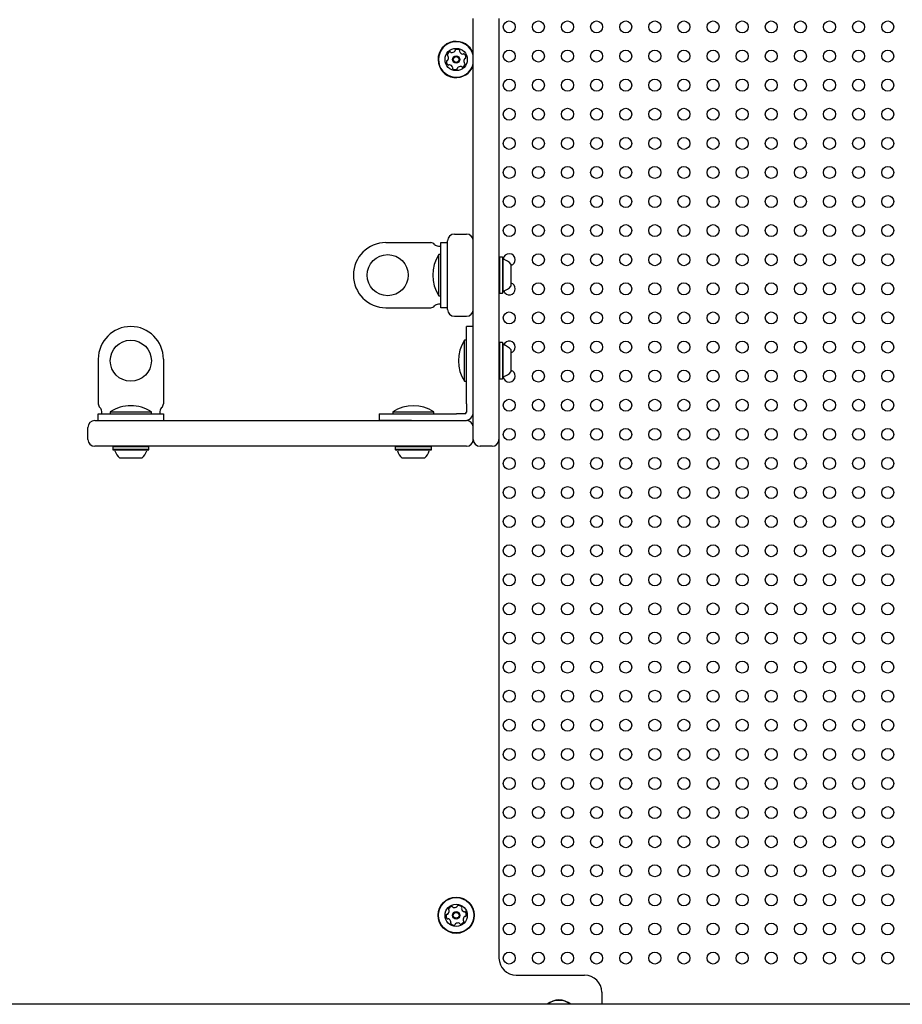
# Model space of a CAD drawing. Units: millimetres. Extents: x 397 to 1704, y 659 to 1559.
# Drawn here: x 1131 to 1182, y 1193 to 1251 of the extents above; entities that cross this region are included whole.
import ezdxf

# ---------------------------------------------------------------- set-up
doc = ezdxf.new("R2010")
doc.units = ezdxf.units.MM
doc.header["$LTSCALE"] = 100
doc.styles.add('SLDTEXTSTYLE0', font='TXT', dxfattribs={"width": 0.75})
doc.dimstyles.new('SLDDIMSTYLE4', dxfattribs={"dimtxt": 15.875, "dimasz": 8, "dimexe": 0, "dimexo": 0.0625, "dimgap": 3.96875, "dimtad": 2, "dimdec": 0, "dimrnd": 1e-09, "dimzin": 12, "dimdsep": 46, "dimtxsty": 'SLDTEXTSTYLE0', "dimblk1": 'DOT', "dimblk2": 'DOT', "dimsah": 1, "dimcen": 0.09, "dimse1": 1, "dimse2": 1, "dimadec": 0, "dimazin": 3, "dimtfac": 1, "dimtdec": 0, "dimtofl": 0, "dimtmove": 0, "dimatfit": 3, "dimldrblk": 'DOT', "dimfxl": 0, "dimfrac": 2, "dimtolj": 1, "dimtzin": 12, "dimarcsym": 0})

# ---------------------------------------------------------------- blocks, each defined once
blk = doc.blocks.new('_DOT')
at = {"color": 0, "linetype": 'ByBlock', "lineweight": -2}
blk.add_line((-0.5, 0), (-1, 0), dxfattribs=at)
at = {"color": 0, "linetype": 'ByBlock', "const_width": 0.5}
blk.add_lwpolyline([(-0.25, 0, 1), (0.25, 0, 1)], format="xyb", close=True, dxfattribs=at)
blk = doc.blocks.new('_D_6')
at = {"color": 7, "linetype": 'Continuous', "lineweight": 18}
blk.add_line((1462.381, 1538.671), (600.457, 1538.671), dxfattribs=at)
at = {"color": 7, "linetype": 'Continuous', "lineweight": 18, "xscale": 8, "yscale": 8}
for p, rotation in [((600.457, 1538.671), 179.9999999999719), ((1462.381, 1538.671), 359.9999999999719)]:
    blk.add_blockref('_DOT', p, dxfattribs=dict(at, rotation=rotation))
at = {"color": 7, "linetype": 'Continuous', "lineweight": 18, "insert": (1013.824, 1559.135), "char_height": 15.875, "attachment_point": 1, "style": 'SLDTEXTSTYLE0'}
blk.add_mtext('862', dxfattribs=at)

msp = doc.modelspace()

# ---------------------------------------------------------------- linework, layer by layer
at = {"color": 7, "linetype": 'Continuous', "lineweight": 25}
for p, q in [((1157.134, 1236.068), (1157.134, 1251.068)), ((1158.634, 1251.068), (1158.634, 1236.068)), ((1152.034, 1237.968), (1154.647, 1237.968)), ((1155.234, 1236.068), (1155.234, 1237.968)), ((1155.234, 1237.968), (1155.634, 1237.968)), ((1155.634, 1234.068), (1155.634, 1238.068)), ((1156.034, 1238.468), (1156.734, 1238.468)), ((1155.094, 1237.768), (1155.134, 1237.768)), ((1155.134, 1237.768), (1155.234, 1237.768)), ((1155.234, 1237.268), (1155.125, 1237.268)), ((1155.125, 1234.868), (1155.125, 1237.268)), ((1158.659, 1237.126), (1158.634, 1237.101)), ((1158.829, 1237.126), (1158.659, 1237.126)), ((1158.659, 1237.126), (1158.659, 1237.075)), ((1158.659, 1237.075), (1158.659, 1235.011)), ((1158.854, 1237.101), (1158.829, 1237.126)), ((1158.829, 1237.126), (1158.829, 1237.075)), ((1158.829, 1237.075), (1158.829, 1235.011)), ((1158.854, 1237.101), (1158.854, 1237.051)), ((1158.854, 1237.051), (1158.854, 1235.036)), ((1159.334, 1236.718), (1159.334, 1236.687)), ((1159.334, 1236.687), (1159.334, 1235.418)), ((1155.234, 1234.168), (1155.234, 1236.068)), ((1157.134, 1226.468), (1157.134, 1236.068)), ((1158.634, 1236.068), (1158.634, 1226.468)), ((1155.125, 1234.868), (1155.234, 1234.868)), ((1158.634, 1235.036), (1158.659, 1235.011)), ((1158.659, 1235.011), (1158.829, 1235.011)), ((1158.829, 1235.011), (1158.854, 1235.036)), ((1152.034, 1234.168), (1154.647, 1234.168)), ((1155.134, 1234.368), (1155.094, 1234.368)), ((1155.234, 1234.368), (1155.134, 1234.368)), ((1155.634, 1234.168), (1155.234, 1234.168)), ((1156.034, 1233.668), (1156.734, 1233.668)), ((1157.134, 1233.068), (1156.734, 1233.068)), ((1156.734, 1231.168), (1156.734, 1233.068)), ((1156.734, 1232.268), (1156.625, 1232.268)), ((1156.625, 1229.868), (1156.625, 1232.268)), ((1158.659, 1232.126), (1158.634, 1232.101)), ((1158.829, 1232.126), (1158.659, 1232.126)), ((1158.659, 1232.126), (1158.659, 1232.086)), ((1158.659, 1232.086), (1158.659, 1230.011)), ((1158.854, 1232.101), (1158.829, 1232.126)), ((1158.829, 1232.126), (1158.829, 1232.086)), ((1158.829, 1232.086), (1158.829, 1230.011)), ((1158.854, 1232.101), (1158.854, 1232.062)), ((1158.854, 1232.062), (1158.854, 1230.036)), ((1159.334, 1231.718), (1159.334, 1231.694)), ((1159.334, 1231.694), (1159.334, 1230.418)), ((1135.234, 1231.168), (1135.234, 1228.555)), ((1139.034, 1231.168), (1139.034, 1228.555)), ((1156.734, 1228.555), (1156.734, 1231.168)), ((1158.634, 1230.036), (1158.659, 1230.011)), ((1158.659, 1230.011), (1158.829, 1230.011)), ((1158.829, 1230.011), (1158.854, 1230.036)), ((1156.625, 1229.868), (1156.734, 1229.868)), ((1156.734, 1228.555), (1156.734, 1228.332)), ((1156.734, 1228.332), (1156.734, 1228.108)), ((1135.234, 1227.568), (1135.234, 1227.968)), ((1135.234, 1227.968), (1137.134, 1227.968)), ((1135.434, 1228.068), (1135.434, 1228.108)), ((1135.434, 1227.968), (1135.434, 1228.068)), ((1135.934, 1228.078), (1135.934, 1227.968)), ((1135.934, 1228.078), (1138.334, 1228.078)), ((1137.134, 1227.968), (1139.034, 1227.968)), ((1138.334, 1227.968), (1138.334, 1228.078)), ((1138.834, 1228.108), (1138.834, 1228.068)), ((1138.834, 1228.068), (1138.834, 1227.968)), ((1139.034, 1227.968), (1139.034, 1227.568)), ((1151.634, 1227.968), (1151.634, 1227.568)), ((1151.634, 1227.968), (1153.534, 1227.968)), ((1152.434, 1228.078), (1152.434, 1227.968)), ((1152.434, 1228.078), (1154.834, 1228.078)), ((1153.534, 1227.968), (1156.147, 1227.968)), ((1154.834, 1227.968), (1154.834, 1228.078)), ((1156.371, 1227.968), (1156.147, 1227.968)), ((1156.594, 1227.968), (1156.371, 1227.968)), ((1156.634, 1227.968), (1156.594, 1227.968)), ((1156.734, 1228.108), (1156.734, 1228.068)), ((1134.634, 1226.468), (1134.634, 1227.168)), ((1135.034, 1227.568), (1135.148, 1227.568)), ((1135.148, 1227.568), (1149.148, 1227.568)), ((1149.148, 1227.568), (1153.634, 1227.568)), ((1153.534, 1227.568), (1151.634, 1227.568)), ((1153.634, 1227.568), (1156.734, 1227.568)), ((1158.634, 1226.468), (1158.634, 1196.168)), ((1135.148, 1226.068), (1135.034, 1226.068)), ((1149.148, 1226.068), (1135.148, 1226.068)), ((1136.102, 1226.068), (1136.077, 1226.043)), ((1136.077, 1226.043), (1136.077, 1225.873)), ((1137.828, 1226.043), (1136.077, 1226.043)), ((1136.077, 1225.873), (1136.102, 1225.848)), ((1137.828, 1225.873), (1136.077, 1225.873)), ((1138.192, 1226.043), (1137.828, 1226.043)), ((1138.192, 1225.873), (1137.828, 1225.873)), ((1138.192, 1226.043), (1138.167, 1226.068)), ((1138.167, 1225.848), (1138.192, 1225.873)), ((1138.192, 1225.873), (1138.192, 1226.043)), ((1153.634, 1226.068), (1149.148, 1226.068)), ((1152.602, 1226.068), (1152.577, 1226.043)), ((1152.577, 1226.043), (1152.577, 1225.873)), ((1154.574, 1226.043), (1152.577, 1226.043)), ((1152.577, 1225.873), (1152.602, 1225.848)), ((1154.574, 1225.873), (1152.577, 1225.873)), ((1153.634, 1226.068), (1152.602, 1226.068)), ((1156.734, 1226.068), (1153.634, 1226.068)), ((1154.692, 1226.043), (1154.574, 1226.043)), ((1154.692, 1225.873), (1154.574, 1225.873)), ((1154.692, 1226.043), (1154.667, 1226.068)), ((1154.667, 1225.848), (1154.692, 1225.873)), ((1154.692, 1225.873), (1154.692, 1226.043)), ((1158.234, 1226.068), (1157.534, 1226.068)), ((1137.811, 1225.848), (1136.102, 1225.848)), ((1137.56, 1225.368), (1136.484, 1225.368)), ((1137.784, 1225.368), (1137.56, 1225.368)), ((1138.167, 1225.848), (1137.811, 1225.848)), ((1154.552, 1225.848), (1152.602, 1225.848)), ((1154.212, 1225.368), (1152.984, 1225.368)), ((1154.284, 1225.368), (1154.212, 1225.368)), ((1154.667, 1225.848), (1154.552, 1225.848)), ((1159.634, 1195.168), (1163.634, 1195.168)), ((1164.634, 1194.168), (1164.634, 1193.468)), ((1321.913, 1193.468), (1046.962, 1193.468))]:
    msp.add_line(p, q, dxfattribs=at)
for centre, radius in [((1159.234, 1250.568), 0.35), ((1160.934, 1250.568), 0.35), ((1162.634, 1250.568), 0.35), ((1164.334, 1250.568), 0.35), ((1166.034, 1250.568), 0.35), ((1167.734, 1250.568), 0.35), ((1169.434, 1250.568), 0.35), ((1171.134, 1250.568), 0.35), ((1172.834, 1250.568), 0.35), ((1174.534, 1250.568), 0.35), ((1176.234, 1250.568), 0.35), ((1177.934, 1250.568), 0.35), ((1179.634, 1250.568), 0.35), ((1181.334, 1250.568), 0.35), ((1156.134, 1248.668), 0.65), ((1156.134, 1248.668), 0.22), ((1159.234, 1248.868), 0.35), ((1160.934, 1248.868), 0.35), ((1162.634, 1248.868), 0.35), ((1164.334, 1248.868), 0.35), ((1166.034, 1248.868), 0.35), ((1167.734, 1248.868), 0.35), ((1169.434, 1248.868), 0.35), ((1171.134, 1248.868), 0.35), ((1172.834, 1248.868), 0.35), ((1174.534, 1248.868), 0.35), ((1176.234, 1248.868), 0.35), ((1177.934, 1248.868), 0.35), ((1179.634, 1248.868), 0.35), ((1181.334, 1248.868), 0.35), ((1156.134, 1248.668), 0.17), ((1159.234, 1247.168), 0.35), ((1160.934, 1247.168), 0.35), ((1162.634, 1247.168), 0.35), ((1164.334, 1247.168), 0.35), ((1166.034, 1247.168), 0.35), ((1167.734, 1247.168), 0.35), ((1169.434, 1247.168), 0.35), ((1171.134, 1247.168), 0.35), ((1172.834, 1247.168), 0.35), ((1174.534, 1247.168), 0.35), ((1176.234, 1247.168), 0.35), ((1177.934, 1247.168), 0.35), ((1179.634, 1247.168), 0.35), ((1181.334, 1247.168), 0.35), ((1159.234, 1245.468), 0.35), ((1160.934, 1245.468), 0.35), ((1162.634, 1245.468), 0.35), ((1164.334, 1245.468), 0.35), ((1166.034, 1245.468), 0.35), ((1167.734, 1245.468), 0.35), ((1169.434, 1245.468), 0.35), ((1171.134, 1245.468), 0.35), ((1172.834, 1245.468), 0.35), ((1174.534, 1245.468), 0.35), ((1176.234, 1245.468), 0.35), ((1177.934, 1245.468), 0.35), ((1179.634, 1245.468), 0.35), ((1181.334, 1245.468), 0.35), ((1159.234, 1243.768), 0.35), ((1160.934, 1243.768), 0.35), ((1162.634, 1243.768), 0.35), ((1164.334, 1243.768), 0.35), ((1166.034, 1243.768), 0.35), ((1167.734, 1243.768), 0.35), ((1169.434, 1243.768), 0.35), ((1171.134, 1243.768), 0.35), ((1172.834, 1243.768), 0.35), ((1174.534, 1243.768), 0.35), ((1176.234, 1243.768), 0.35), ((1177.934, 1243.768), 0.35), ((1179.634, 1243.768), 0.35), ((1181.334, 1243.768), 0.35), ((1159.234, 1242.068), 0.35), ((1160.934, 1242.068), 0.35), ((1162.634, 1242.068), 0.35), ((1164.334, 1242.068), 0.35), ((1166.034, 1242.068), 0.35), ((1167.734, 1242.068), 0.35), ((1169.434, 1242.068), 0.35), ((1171.134, 1242.068), 0.35), ((1172.834, 1242.068), 0.35), ((1174.534, 1242.068), 0.35), ((1176.234, 1242.068), 0.35), ((1177.934, 1242.068), 0.35), ((1179.634, 1242.068), 0.35), ((1181.334, 1242.068), 0.35), ((1159.234, 1240.368), 0.35), ((1160.934, 1240.368), 0.35), ((1162.634, 1240.368), 0.35), ((1164.334, 1240.368), 0.35), ((1166.034, 1240.368), 0.35), ((1167.734, 1240.368), 0.35), ((1169.434, 1240.368), 0.35), ((1171.134, 1240.368), 0.35), ((1172.834, 1240.368), 0.35), ((1174.534, 1240.368), 0.35), ((1176.234, 1240.368), 0.35), ((1177.934, 1240.368), 0.35), ((1179.634, 1240.368), 0.35), ((1181.334, 1240.368), 0.35), ((1159.234, 1238.668), 0.35), ((1160.934, 1238.668), 0.35), ((1162.634, 1238.668), 0.35), ((1164.334, 1238.668), 0.35), ((1166.034, 1238.668), 0.35), ((1167.734, 1238.668), 0.35), ((1169.434, 1238.668), 0.35), ((1171.134, 1238.668), 0.35), ((1172.834, 1238.668), 0.35), ((1174.534, 1238.668), 0.35), ((1176.234, 1238.668), 0.35), ((1177.934, 1238.668), 0.35), ((1179.634, 1238.668), 0.35), ((1181.334, 1238.668), 0.35), ((1152.134, 1236.068), 1.2), ((1160.934, 1236.968), 0.35), ((1162.634, 1236.968), 0.35), ((1164.334, 1236.968), 0.35), ((1166.034, 1236.968), 0.35), ((1167.734, 1236.968), 0.35), ((1169.434, 1236.968), 0.35), ((1171.134, 1236.968), 0.35), ((1172.834, 1236.968), 0.35), ((1174.534, 1236.968), 0.35), ((1176.234, 1236.968), 0.35), ((1177.934, 1236.968), 0.35), ((1179.634, 1236.968), 0.35), ((1181.334, 1236.968), 0.35), ((1160.934, 1235.268), 0.35), ((1162.634, 1235.268), 0.35), ((1164.334, 1235.268), 0.35), ((1166.034, 1235.268), 0.35), ((1167.734, 1235.268), 0.35), ((1169.434, 1235.268), 0.35), ((1171.134, 1235.268), 0.35), ((1172.834, 1235.268), 0.35), ((1174.534, 1235.268), 0.35), ((1176.234, 1235.268), 0.35), ((1177.934, 1235.268), 0.35), ((1179.634, 1235.268), 0.35), ((1181.334, 1235.268), 0.35), ((1159.234, 1233.568), 0.35), ((1160.934, 1233.568), 0.35), ((1162.634, 1233.568), 0.35), ((1164.334, 1233.568), 0.35), ((1166.034, 1233.568), 0.35), ((1167.734, 1233.568), 0.35), ((1169.434, 1233.568), 0.35), ((1171.134, 1233.568), 0.35), ((1172.834, 1233.568), 0.35), ((1174.534, 1233.568), 0.35), ((1176.234, 1233.568), 0.35), ((1177.934, 1233.568), 0.35), ((1179.634, 1233.568), 0.35), ((1181.334, 1233.568), 0.35), ((1137.134, 1231.068), 1.2), ((1160.934, 1231.868), 0.35), ((1162.634, 1231.868), 0.35), ((1164.334, 1231.868), 0.35), ((1166.034, 1231.868), 0.35), ((1167.734, 1231.868), 0.35), ((1169.434, 1231.868), 0.35), ((1171.134, 1231.868), 0.35), ((1172.834, 1231.868), 0.35), ((1174.534, 1231.868), 0.35), ((1176.234, 1231.868), 0.35), ((1177.934, 1231.868), 0.35), ((1179.634, 1231.868), 0.35), ((1181.334, 1231.868), 0.35), ((1160.934, 1230.168), 0.35), ((1162.634, 1230.168), 0.35), ((1164.334, 1230.168), 0.35), ((1166.034, 1230.168), 0.35), ((1167.734, 1230.168), 0.35), ((1169.434, 1230.168), 0.35), ((1171.134, 1230.168), 0.35), ((1172.834, 1230.168), 0.35), ((1174.534, 1230.168), 0.35), ((1176.234, 1230.168), 0.35), ((1177.934, 1230.168), 0.35), ((1179.634, 1230.168), 0.35), ((1181.334, 1230.168), 0.35), ((1159.234, 1228.468), 0.35), ((1160.934, 1228.468), 0.35), ((1162.634, 1228.468), 0.35), ((1164.334, 1228.468), 0.35), ((1166.034, 1228.468), 0.35), ((1167.734, 1228.468), 0.35), ((1169.434, 1228.468), 0.35), ((1171.134, 1228.468), 0.35), ((1172.834, 1228.468), 0.35), ((1174.534, 1228.468), 0.35), ((1176.234, 1228.468), 0.35), ((1177.934, 1228.468), 0.35), ((1179.634, 1228.468), 0.35), ((1181.334, 1228.468), 0.35), ((1159.234, 1226.768), 0.35), ((1160.934, 1226.768), 0.35), ((1162.634, 1226.768), 0.35), ((1164.334, 1226.768), 0.35), ((1166.034, 1226.768), 0.35), ((1167.734, 1226.768), 0.35), ((1169.434, 1226.768), 0.35), ((1171.134, 1226.768), 0.35), ((1172.834, 1226.768), 0.35), ((1174.534, 1226.768), 0.35), ((1176.234, 1226.768), 0.35), ((1177.934, 1226.768), 0.35), ((1179.634, 1226.768), 0.35), ((1181.334, 1226.768), 0.35), ((1159.234, 1225.068), 0.35), ((1160.934, 1225.068), 0.35), ((1162.634, 1225.068), 0.35), ((1164.334, 1225.068), 0.35), ((1166.034, 1225.068), 0.35), ((1167.734, 1225.068), 0.35), ((1169.434, 1225.068), 0.35), ((1171.134, 1225.068), 0.35), ((1172.834, 1225.068), 0.35), ((1174.534, 1225.068), 0.35), ((1176.234, 1225.068), 0.35), ((1177.934, 1225.068), 0.35), ((1179.634, 1225.068), 0.35), ((1181.334, 1225.068), 0.35), ((1159.234, 1223.368), 0.35), ((1160.934, 1223.368), 0.35), ((1162.634, 1223.368), 0.35), ((1164.334, 1223.368), 0.35), ((1166.034, 1223.368), 0.35), ((1167.734, 1223.368), 0.35), ((1169.434, 1223.368), 0.35), ((1171.134, 1223.368), 0.35), ((1172.834, 1223.368), 0.35), ((1174.534, 1223.368), 0.35), ((1176.234, 1223.368), 0.35), ((1177.934, 1223.368), 0.35), ((1179.634, 1223.368), 0.35), ((1181.334, 1223.368), 0.35), ((1159.234, 1221.668), 0.35), ((1160.934, 1221.668), 0.35), ((1162.634, 1221.668), 0.35), ((1164.334, 1221.668), 0.35), ((1166.034, 1221.668), 0.35), ((1167.734, 1221.668), 0.35), ((1169.434, 1221.668), 0.35), ((1171.134, 1221.668), 0.35), ((1172.834, 1221.668), 0.35), ((1174.534, 1221.668), 0.35), ((1176.234, 1221.668), 0.35), ((1177.934, 1221.668), 0.35), ((1179.634, 1221.668), 0.35), ((1181.334, 1221.668), 0.35), ((1159.234, 1219.968), 0.35), ((1160.934, 1219.968), 0.35), ((1162.634, 1219.968), 0.35), ((1164.334, 1219.968), 0.35), ((1166.034, 1219.968), 0.35), ((1167.734, 1219.968), 0.35), ((1169.434, 1219.968), 0.35), ((1171.134, 1219.968), 0.35), ((1172.834, 1219.968), 0.35), ((1174.534, 1219.968), 0.35), ((1176.234, 1219.968), 0.35), ((1177.934, 1219.968), 0.35), ((1179.634, 1219.968), 0.35), ((1181.334, 1219.968), 0.35), ((1159.234, 1218.268), 0.35), ((1160.934, 1218.268), 0.35), ((1162.634, 1218.268), 0.35), ((1164.334, 1218.268), 0.35), ((1166.034, 1218.268), 0.35), ((1167.734, 1218.268), 0.35), ((1169.434, 1218.268), 0.35), ((1171.134, 1218.268), 0.35), ((1172.834, 1218.268), 0.35), ((1174.534, 1218.268), 0.35), ((1176.234, 1218.268), 0.35), ((1177.934, 1218.268), 0.35), ((1179.634, 1218.268), 0.35), ((1181.334, 1218.268), 0.35), ((1159.234, 1216.568), 0.35), ((1160.934, 1216.568), 0.35), ((1162.634, 1216.568), 0.35), ((1164.334, 1216.568), 0.35), ((1166.034, 1216.568), 0.35), ((1167.734, 1216.568), 0.35), ((1169.434, 1216.568), 0.35), ((1171.134, 1216.568), 0.35), ((1172.834, 1216.568), 0.35), ((1174.534, 1216.568), 0.35), ((1176.234, 1216.568), 0.35), ((1177.934, 1216.568), 0.35), ((1179.634, 1216.568), 0.35), ((1181.334, 1216.568), 0.35), ((1159.234, 1214.868), 0.35), ((1160.934, 1214.868), 0.35), ((1162.634, 1214.868), 0.35), ((1164.334, 1214.868), 0.35), ((1166.034, 1214.868), 0.35), ((1167.734, 1214.868), 0.35), ((1169.434, 1214.868), 0.35), ((1171.134, 1214.868), 0.35), ((1172.834, 1214.868), 0.35), ((1174.534, 1214.868), 0.35), ((1176.234, 1214.868), 0.35), ((1177.934, 1214.868), 0.35), ((1179.634, 1214.868), 0.35), ((1181.334, 1214.868), 0.35), ((1159.234, 1213.168), 0.35), ((1160.934, 1213.168), 0.35), ((1162.634, 1213.168), 0.35), ((1164.334, 1213.168), 0.35), ((1166.034, 1213.168), 0.35), ((1167.734, 1213.168), 0.35), ((1169.434, 1213.168), 0.35), ((1171.134, 1213.168), 0.35), ((1172.834, 1213.168), 0.35), ((1174.534, 1213.168), 0.35), ((1176.234, 1213.168), 0.35), ((1177.934, 1213.168), 0.35), ((1179.634, 1213.168), 0.35), ((1181.334, 1213.168), 0.35), ((1159.234, 1211.468), 0.35), ((1160.934, 1211.468), 0.35), ((1162.634, 1211.468), 0.35), ((1164.334, 1211.468), 0.35), ((1166.034, 1211.468), 0.35), ((1167.734, 1211.468), 0.35), ((1169.434, 1211.468), 0.35), ((1171.134, 1211.468), 0.35), ((1172.834, 1211.468), 0.35), ((1174.534, 1211.468), 0.35), ((1176.234, 1211.468), 0.35), ((1177.934, 1211.468), 0.35), ((1179.634, 1211.468), 0.35), ((1181.334, 1211.468), 0.35), ((1159.234, 1209.768), 0.35), ((1160.934, 1209.768), 0.35), ((1162.634, 1209.768), 0.35), ((1164.334, 1209.768), 0.35), ((1166.034, 1209.768), 0.35), ((1167.734, 1209.768), 0.35), ((1169.434, 1209.768), 0.35), ((1171.134, 1209.768), 0.35), ((1172.834, 1209.768), 0.35), ((1174.534, 1209.768), 0.35), ((1176.234, 1209.768), 0.35), ((1177.934, 1209.768), 0.35), ((1179.634, 1209.768), 0.35), ((1181.334, 1209.768), 0.35), ((1159.234, 1208.068), 0.35), ((1160.934, 1208.068), 0.35), ((1162.634, 1208.068), 0.35), ((1164.334, 1208.068), 0.35), ((1166.034, 1208.068), 0.35), ((1167.734, 1208.068), 0.35), ((1169.434, 1208.068), 0.35), ((1171.134, 1208.068), 0.35), ((1172.834, 1208.068), 0.35), ((1174.534, 1208.068), 0.35), ((1176.234, 1208.068), 0.35), ((1177.934, 1208.068), 0.35), ((1179.634, 1208.068), 0.35), ((1181.334, 1208.068), 0.35), ((1159.234, 1206.368), 0.35), ((1160.934, 1206.368), 0.35), ((1162.634, 1206.368), 0.35), ((1164.334, 1206.368), 0.35), ((1166.034, 1206.368), 0.35), ((1167.734, 1206.368), 0.35), ((1169.434, 1206.368), 0.35), ((1171.134, 1206.368), 0.35), ((1172.834, 1206.368), 0.35), ((1174.534, 1206.368), 0.35), ((1176.234, 1206.368), 0.35), ((1177.934, 1206.368), 0.35), ((1179.634, 1206.368), 0.35), ((1181.334, 1206.368), 0.35), ((1159.234, 1204.668), 0.35), ((1160.934, 1204.668), 0.35), ((1162.634, 1204.668), 0.35), ((1164.334, 1204.668), 0.35), ((1166.034, 1204.668), 0.35), ((1167.734, 1204.668), 0.35), ((1169.434, 1204.668), 0.35), ((1171.134, 1204.668), 0.35), ((1172.834, 1204.668), 0.35), ((1174.534, 1204.668), 0.35), ((1176.234, 1204.668), 0.35), ((1177.934, 1204.668), 0.35), ((1179.634, 1204.668), 0.35), ((1181.334, 1204.668), 0.35), ((1159.234, 1202.968), 0.35), ((1160.934, 1202.968), 0.35), ((1162.634, 1202.968), 0.35), ((1164.334, 1202.968), 0.35), ((1166.034, 1202.968), 0.35), ((1167.734, 1202.968), 0.35), ((1169.434, 1202.968), 0.35), ((1171.134, 1202.968), 0.35), ((1172.834, 1202.968), 0.35), ((1174.534, 1202.968), 0.35), ((1176.234, 1202.968), 0.35), ((1177.934, 1202.968), 0.35), ((1179.634, 1202.968), 0.35), ((1181.334, 1202.968), 0.35), ((1159.234, 1201.268), 0.35), ((1160.934, 1201.268), 0.35), ((1162.634, 1201.268), 0.35), ((1164.334, 1201.268), 0.35), ((1166.034, 1201.268), 0.35), ((1167.734, 1201.268), 0.35), ((1169.434, 1201.268), 0.35), ((1171.134, 1201.268), 0.35), ((1172.834, 1201.268), 0.35), ((1174.534, 1201.268), 0.35), ((1176.234, 1201.268), 0.35), ((1177.934, 1201.268), 0.35), ((1179.634, 1201.268), 0.35), ((1181.334, 1201.268), 0.35), ((1156.134, 1198.668), 1.057), ((1156.134, 1198.668), 1.033), ((1159.234, 1199.568), 0.35), ((1160.934, 1199.568), 0.35), ((1162.634, 1199.568), 0.35), ((1164.334, 1199.568), 0.35), ((1166.034, 1199.568), 0.35), ((1167.734, 1199.568), 0.35), ((1169.434, 1199.568), 0.35), ((1171.134, 1199.568), 0.35), ((1172.834, 1199.568), 0.35), ((1174.534, 1199.568), 0.35), ((1176.234, 1199.568), 0.35), ((1177.934, 1199.568), 0.35), ((1179.634, 1199.568), 0.35), ((1181.334, 1199.568), 0.35), ((1156.134, 1198.668), 0.65), ((1156.134, 1198.668), 0.22), ((1156.134, 1198.668), 0.17), ((1159.234, 1197.868), 0.35), ((1160.934, 1197.868), 0.35), ((1162.634, 1197.868), 0.35), ((1164.334, 1197.868), 0.35), ((1166.034, 1197.868), 0.35), ((1167.734, 1197.868), 0.35), ((1169.434, 1197.868), 0.35), ((1171.134, 1197.868), 0.35), ((1172.834, 1197.868), 0.35), ((1174.534, 1197.868), 0.35), ((1176.234, 1197.868), 0.35), ((1177.934, 1197.868), 0.35), ((1179.634, 1197.868), 0.35), ((1181.334, 1197.868), 0.35), ((1159.234, 1196.168), 0.35), ((1160.934, 1196.168), 0.35), ((1162.634, 1196.168), 0.35), ((1164.334, 1196.168), 0.35), ((1166.034, 1196.168), 0.35), ((1167.734, 1196.168), 0.35), ((1169.434, 1196.168), 0.35), ((1171.134, 1196.168), 0.35), ((1172.834, 1196.168), 0.35), ((1174.534, 1196.168), 0.35), ((1176.234, 1196.168), 0.35), ((1177.934, 1196.168), 0.35), ((1179.634, 1196.168), 0.35), ((1181.334, 1196.168), 0.35)]:
    msp.add_circle(centre, radius, dxfattribs=at)
for centre, radius, start, end in [((1156.134, 1248.668), 1.058, 18.981, 262.18588), ((1156.134, 1248.668), 1.033, 14.41385, 262.18588), ((1155.663, 1248.919), 0.0481, 168.75088, 247.18243), ((1155.863, 1248.879), 0.252, 115.62088, 168.75664), ((1155.626, 1248.83), 0.0481, 18.75066, 67.18588), ((1155.775, 1249.062), 0.0481, 37.14051, 115.62653), ((1155.851, 1249.121), 0.0481, 217.18588, 265.62078), ((1155.867, 1249.324), 0.252, 265.62661, 318.75098), ((1156.02, 1249.189), 0.0481, 318.74575, 7.18933), ((1156.115, 1249.201), 0.0481, 108.75066, 187.18588), ((1156.181, 1249.008), 0.252, 55.62084, 108.75088), ((1156.296, 1249.177), 0.0481, 337.18588, 55.62088), ((1156.385, 1249.139), 0.0481, 157.18243, 205.62601), ((1156.568, 1249.227), 0.252, 205.62078, 258.74515), ((1156.528, 1249.028), 0.0481, 258.75098, 307.23125), ((1156.587, 1248.951), 0.0481, 48.74523, 127.18588), ((1156.452, 1248.798), 0.252, 355.62088, 48.75088), ((1155.816, 1248.538), 0.252, 175.62083, 228.75088), ((1155.613, 1248.554), 0.0481, 97.18588, 175.58672), ((1155.601, 1248.649), 0.0481, 277.17272, 325.62078), ((1155.433, 1248.764), 0.252, 325.63179, 18.75088), ((1155.682, 1248.385), 0.0481, 228.74523, 307.23125), ((1155.74, 1248.309), 0.0481, 78.78097, 127.18588), ((1155.7, 1248.109), 0.252, 25.60467, 78.75993), ((1156.134, 1248.668), 1.058, 262.18588, 341.019), ((1156.134, 1248.668), 1.033, 262.18588, 345.58615), ((1156.406, 1248.457), 0.252, 295.62088, 348.75093), ((1156.836, 1248.572), 0.252, 145.62084, 198.75088), ((1156.643, 1248.506), 0.0481, 198.80809, 247.18588), ((1156.605, 1248.418), 0.0481, 348.78504, 67.19904), ((1156.667, 1248.687), 0.0481, 97.18588, 145.62088), ((1156.655, 1248.782), 0.0481, 277.18933, 355.651), ((1155.972, 1248.16), 0.0481, 157.18588, 235.62057), ((1155.884, 1248.197), 0.0481, 337.18243, 25.62088), ((1156.087, 1248.328), 0.252, 235.62078, 288.75098), ((1156.153, 1248.135), 0.0481, 288.75119, 7.18933), ((1156.248, 1248.147), 0.0481, 138.74523, 187.18588), ((1156.402, 1248.012), 0.252, 85.62663, 138.75088), ((1156.417, 1248.216), 0.0481, 37.14051, 85.62088), ((1156.494, 1248.274), 0.0481, 217.18588, 295.62653), ((1152.034, 1236.068), 1.9, 90, 180), ((1154.647, 1237.668), 0.3, 41.81031, 90), ((1156.034, 1238.068), 0.4, 90, 180), ((1156.734, 1238.068), 0.4, 0, 90), ((1155.094, 1238.068), 0.3, 221.81031, 270), ((1156.942, 1236.068), 2.178, 146.56918, 213.43082), ((1158.904, 1237.046), 0.05, 180, 253.4712), ((1159.234, 1236.968), 0.35, 0, 174.8154), ((1158.614, 1236.068), 0.97, 42.05852, 73.4712), ((1159.234, 1236.968), 0.35, 286.60155, 0), ((1152.034, 1236.068), 1.9, 180, 270), ((1158.904, 1235.09), 0.05, 106.5288, 180), ((1158.614, 1236.068), 0.97, 286.5288, 317.94148), ((1159.234, 1235.268), 0.35, 200.89538, 0), ((1159.234, 1235.268), 0.35, 0, 73.39845), ((1154.647, 1234.468), 0.3, 270, 318.18969), ((1155.094, 1234.068), 0.3, 90, 138.18969), ((1156.034, 1234.068), 0.4, 180, 270), ((1156.734, 1234.068), 0.4, 270, 0), ((1137.134, 1231.168), 1.9, 90, 180), ((1137.134, 1231.168), 1.9, 0, 90), ((1158.442, 1231.068), 2.178, 146.56918, 213.43082), ((1159.234, 1231.868), 0.35, 0, 159.10462), ((1158.904, 1232.046), 0.05, 180, 253.4712), ((1158.614, 1231.068), 0.97, 42.05852, 73.4712), ((1159.234, 1231.868), 0.35, 286.60155, 0), ((1159.234, 1230.168), 0.35, 0, 73.39845), ((1158.904, 1230.09), 0.05, 106.5288, 180), ((1159.234, 1230.168), 0.35, 185.18496, 0), ((1158.614, 1231.068), 0.97, 286.5288, 317.94148), ((1135.534, 1228.555), 0.3, 180, 228.18969), ((1135.134, 1228.108), 0.3, 360, 48.18969), ((1137.134, 1226.26), 2.178, 90, 123.43082), ((1137.134, 1226.26), 2.178, 56.56918, 90), ((1139.134, 1228.108), 0.3, 131.81031, 180), ((1138.734, 1228.555), 0.3, 311.81031, 0), ((1153.634, 1226.26), 2.178, 56.56918, 123.43082), ((1156.634, 1228.068), 0.1, 270, 0), ((1156.634, 1228.068), 0.5, 270, 0), ((1135.034, 1227.168), 0.4, 90, 180), ((1156.734, 1227.168), 0.4, 360, 90), ((1135.034, 1226.468), 0.4, 180, 270), ((1156.734, 1226.468), 0.4, 270, 360), ((1157.534, 1226.468), 0.4, 180, 270), ((1158.234, 1226.468), 0.4, 270, 0), ((1136.156, 1225.798), 0.05, 16.5288, 90), ((1137.134, 1226.088), 0.97, 196.5288, 227.94148), ((1137.134, 1226.088), 0.97, 312.05852, 343.4712), ((1138.112, 1225.798), 0.05, 90, 163.4712), ((1152.656, 1225.798), 0.05, 16.5288, 90), ((1153.634, 1226.088), 0.97, 196.5288, 227.94148), ((1153.634, 1226.088), 0.97, 312.05852, 343.4712), ((1154.612, 1225.798), 0.05, 90, 163.4712), ((1155.476, 1198.929), 0.252, 311.79671, 4.91581), ((1155.736, 1199.024), 0.0481, 154.91581, 233.34736), ((1155.921, 1198.938), 0.252, 101.78581, 154.92157), ((1155.679, 1198.947), 0.0481, 4.91559, 53.35081), ((1155.879, 1199.137), 0.0481, 23.30543, 101.79146), ((1155.968, 1199.175), 0.0481, 203.35081, 251.78571), ((1156.031, 1199.369), 0.252, 251.79153, 304.91591), ((1156.148, 1199.202), 0.0481, 304.91068, 353.35425), ((1156.243, 1199.19), 0.0481, 94.91559, 173.35081), ((1156.261, 1198.987), 0.252, 41.78576, 94.91581), ((1156.49, 1199.066), 0.0481, 143.34736, 191.79094), ((1156.689, 1199.107), 0.252, 191.78571, 244.91008), ((1156.413, 1199.123), 0.0481, 323.35081, 41.78581), ((1156.603, 1198.923), 0.0481, 244.91591, 293.39618), ((1156.641, 1198.835), 0.0481, 34.91015, 113.35081), ((1156.474, 1198.718), 0.252, 341.78581, 34.91581), ((1155.794, 1198.618), 0.252, 161.78576, 214.91581), ((1155.601, 1198.682), 0.0481, 83.35081, 161.75165), ((1155.627, 1198.502), 0.0481, 214.91015, 293.39618), ((1155.612, 1198.777), 0.0481, 263.33765, 311.78571), ((1155.665, 1198.413), 0.0481, 64.9459, 113.35081), ((1155.579, 1198.229), 0.252, 11.7696, 64.92486), ((1155.778, 1198.27), 0.0481, 323.34736, 11.78581), ((1156.347, 1198.399), 0.252, 281.78581, 334.91586), ((1156.792, 1198.407), 0.252, 131.78576, 184.91581), ((1156.589, 1198.389), 0.0481, 184.97301, 233.35081), ((1156.532, 1198.312), 0.0481, 334.94997, 53.36396), ((1156.657, 1198.559), 0.0481, 83.35081, 131.78581), ((1156.668, 1198.654), 0.0481, 263.35425, 341.81593), ((1155.856, 1198.213), 0.0481, 143.35081, 221.7855), ((1156.007, 1198.349), 0.252, 221.78571, 274.91591), ((1156.025, 1198.146), 0.0481, 274.91611, 353.35425), ((1156.12, 1198.135), 0.0481, 124.91015, 173.35081), ((1156.237, 1197.968), 0.252, 71.79155, 124.91581), ((1156.301, 1198.161), 0.0481, 23.30543, 71.78581), ((1156.389, 1198.199), 0.0481, 203.35081, 281.79146), ((1159.634, 1196.168), 1, 180, 270), ((1163.634, 1194.168), 1, 0, 90), ((1162.134, 1192.668), 1.057, 49.15671, 130.84329), ((1162.134, 1192.668), 1.032, 50.78857, 129.21143)]:
    msp.add_arc(centre, radius, start, end, dxfattribs=at)

# ---------------------------------------------------------------- dimensions: what is measured, and where the dimension line sits
at = {"color": 7, "linetype": 'Continuous', "lineweight": 18}
dim = msp.add_linear_dim(base=(1462.381, 1538.671), p1=(600.457, 1194.518), p2=(1462.381, 1194.775), dimstyle='SLDDIMSTYLE4', dxfattribs=at)
dim.commit()
dim.dimension.update_dxf_attribs({"geometry": '_D_6', "text_midpoint": (1031.419, 1538.671), "dimtype": 160})

doc.saveas('drawing.dxf')
